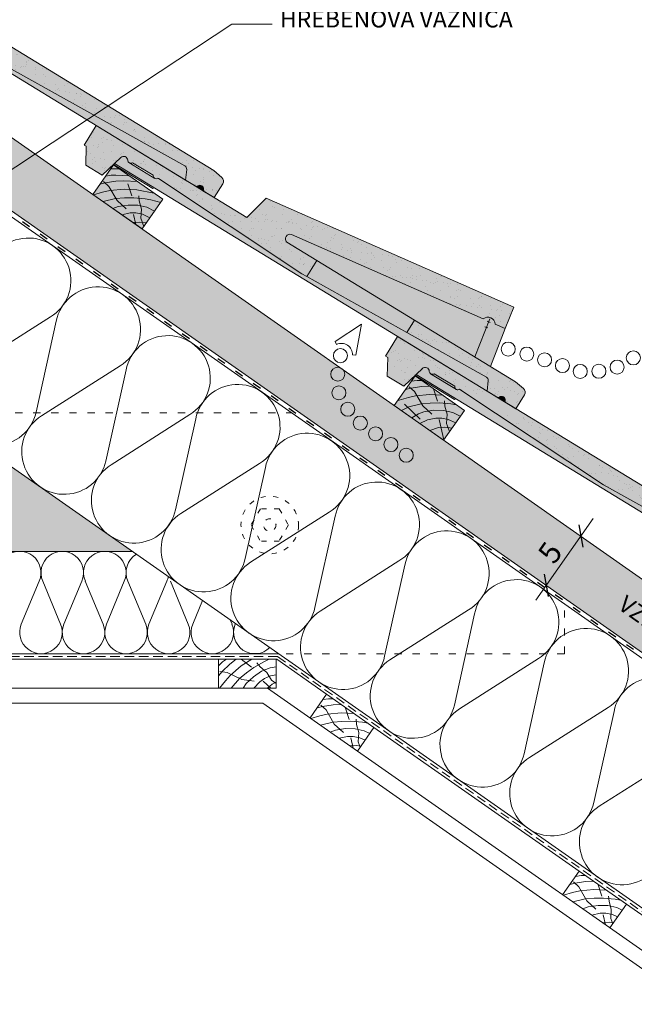
# Paper-space layout 'Elrendezés1' of a CAD drawing. Units: metres. Extents: x 9 to 286, y 8 to 198.
# Drawn here: x 171 to 222, y 71 to 153 of the extents above; entities that cross this region are included whole.
import ezdxf

# ---------------------------------------------------------------- set-up
doc = ezdxf.new("R2010")
doc.units = ezdxf.units.M
doc.header["$LTSCALE"] = 0.05
doc.linetypes.add('ACAD_ISO03W100', pattern=[30, 12, -18])
doc.linetypes.add('REJTETT2', pattern=[4.7625, 3.175, -1.5875])
doc.layers.get('0').update_dxf_attribs({"linetype": 'CONTINUOUS'})
doc.styles.get("Standard").update_dxf_attribs({"font": 'romans.shx'})
pattern_1 = [(142.5, (295.3024, -0.3935), (0.040001, 1.223533), [0, -0.9652, 0, -1.0795, 0, -1.031875]), (172.5, (295.3024, -0.3935), (-1.123808, 1.792063), [0, -0.5207, 0, -0.86995, 0, -0.333375]), (212.5, (296.0834, -0.3935), (-1.977481, 0.003593), [0, -0.3175, 0, -1.143, 0, -1.49225]), (222.5, (296.0834, -0.3935), (-1.908891, 0.557323), [0, -0.15875, 0, -0.7493, 0, -0.85725])]
pattern_2 = [(37.5, (0.5048, -0.3935), (-0.0400008, 1.223533), [0, -0.9652, 0, -1.0795, 0, -1.031875]), (7.5, (0.5048, -0.3935), (1.123808, 1.792063), [0, -0.5207, 0, -0.86995, 0, -0.333375]), (327.5, (-0.2763, -0.3935), (1.977481, 0.003593), [0, -0.3175, 0, -1.143, 0, -1.49225]), (317.5, (-0.2763, -0.3935), (1.908891, 0.557323), [0, -0.15875, 0, -0.7493, 0, -0.85725])]

# ---------------------------------------------------------------- blocks, each defined once
blk = doc.blocks.new('jgjgn dc')
at = {"linetype": 'Continuous', "lineweight": 18}
for p, q in [((-186.767, 48.101), (-185.901, 48.246)), ((-185.901, 48.246), (-145.101, 48.246)), ((-145.101, 48.246), (-145.101, 46.346)), ((-187.101, 47.707), (-187.101, 46.346)), ((-184.301, 46.346), (-183.927, 47.148)), ((-166.101, 46.646), (-183.644, 47.321)), ((-166.101, 46.646), (-151.807, 47.196)), ((-151.807, 47.196), (-151.772, 47.196)), ((-151.297, 47.196), (-149.306, 47.196)), ((-147.691, 44.996), (-148.244, 47.058)), ((-187.101, 46.346), (-186.16, 46.346)), ((-185.243, 46.346), (-184.301, 46.346)), ((-146.081, 44.996), (-145.302, 46.346)), ((-145.302, 46.346), (-145.101, 46.346)), ((-146.081, 44.996), (-147.691, 44.996))]:
    blk.add_line(p, q, dxfattribs=at)
at = {"linetype": 'Continuous', "lineweight": 9}
for p, q in [((-151.561, 47.046), (-149.042, 47.046)), ((-186.16, 46.346), (-185.243, 46.346)), ((-184.301, 46.346), (-148.053, 46.346)), ((-151.924, 46.346), (-151.866, 46.246)), ((-151.866, 46.246), (-148.026, 46.246))]:
    blk.add_line(p, q, dxfattribs=at)
at = {"linetype": 'Continuous', "lineweight": 18}
for centre, radius, start, end in [((-186.701, 47.707), 0.4, 99.46232, 180), ((-185.701, 46.346), 0.3, 23.57818, 156.42182), ((-183.655, 47.021), 0.3, 87.82163, 155), ((-151.535, 47.306), 0.262, 204.92665, 335.07335), ((-149.069, 47.306), 0.262, 204.92665, 325.27609), ((-148.572, 46.964), 0.341, 13.89529, 145.53454), ((-186.16, 46.546), 0.2, 270, 336.42182), ((-185.243, 46.546), 0.2, 203.57818, 270)]:
    blk.add_arc(centre, radius, start, end, dxfattribs=at)
blk = doc.blocks.new('cnnhgh')
at = {"linetype": 'Continuous', "lineweight": 9}
blk.add_hatch(color=13, dxfattribs=at).paths.add_polyline_path([(84.433, 122.233, -0.298217), (84.214, 122.239, 0.654654), (83.744, 121.953, -0.298217), (83.651, 121.755)])
at = {"linetype": 'Continuous', "lineweight": 18}
for p, q in [((105.182, 137.138), (117.695, 144.784)), ((117.695, 144.784), (118.686, 143.162)), ((118.515, 143.058), (118.686, 143.162)), ((118.554, 141.499), (118.515, 143.058)), ((112.956, 140.657), (114.655, 141.695)), ((117.18, 140.66), (115.633, 142.132)), ((118.554, 141.499), (117.18, 140.66)), ((100.61, 132.469), (112.521, 140.391)), ((112.521, 140.391), (112.551, 140.41)), ((83.021, 129.691), (103.578, 138.736)), ((105.182, 137.138), (103.578, 138.736)), ((85.547, 128.727), (101.477, 135.735)), ((99.365, 133.583), (101.86, 135.108)), ((99.365, 133.583), (100.19, 132.234)), ((100.61, 132.469), (100.19, 132.234)), ((83.721, 127.923), (83.021, 129.691)), ((82.88, 123.511), (91.259, 128.63)), ((86.26, 125.576), (85.012, 128.729)), ((91.259, 128.63), (91.893, 127.593)), ((83.721, 127.923), (84.566, 128.295)), ((91.893, 127.593), (85.289, 123.898)), ((82.217, 122.936), (82.88, 123.511)), ((85.236, 122.724), (85.137, 123.603)), ((84.433, 122.233), (85.236, 122.724)), ((82.137, 122.425), (82.847, 121.264)), ((82.847, 121.264), (83.651, 121.755))]:
    blk.add_line(p, q, dxfattribs=at)
at = {"linetype": 'Continuous', "lineweight": 9}
for p, q in [((85.236, 122.724), (116.167, 141.623)), ((112.809, 140.392), (114.958, 141.705)), ((112.966, 139.55), (116.242, 141.552)), ((112.864, 139.605), (112.966, 139.55)), ((99.365, 133.583), (91.259, 128.63)), ((100.19, 132.234), (91.893, 127.593)), ((84.989, 128.43), (85.234, 128.527)), ((84.963, 124.783), (83.721, 127.923)), ((85.169, 127.975), (85.415, 128.072)), ((83.651, 121.755), (84.433, 122.233))]:
    blk.add_line(p, q, dxfattribs=at)
at = {"linetype": 'Continuous', "lineweight": 18}
for centre, radius, start, end in [((114.8, 141.913), 0.262, 236.35267, 356.70212), ((115.402, 141.88), 0.341, 45.32131, 176.96056), ((112.696, 140.628), 0.262, 236.35267, 6.49938), ((101.59, 135.374), 0.379, 315.40888, 107.43835), ((85.162, 128.272), 0.596, 49.69242, 177.80636), ((85.435, 123.636), 0.3, 119.24765, 186.42602), ((82.479, 122.634), 0.4, 130.88835, 211.42602), ((83.546, 121.925), 0.2, 301.42602, 7.84785), ((84.042, 121.994), 0.3, 55.0042, 187.84785), ((84.328, 122.403), 0.2, 235.0042, 301.42602)]:
    blk.add_arc(centre, radius, start, end, dxfattribs=at)

psp = doc.layouts.new('Elrendezés1')

# ---------------------------------------------------------------- hatches: boundary and pattern name
at = {"linetype": 'Continuous', "lineweight": 9, "true_color": 0x96363a}
for points in [[(152.574, 161.918), (151.584, 160.297), (151.755, 160.192), (151.716, 158.634), (153.09, 157.794), (154.627, 159.257, -0.647172), (155.209, 159.033, 0.219181), (155.311, 158.839), (155.357, 158.812, 0.264435), (155.615, 158.83), (157.314, 157.792, 0.264435), (157.416, 157.554), (157.461, 157.526, 0.264435), (157.719, 157.544), (157.749, 157.526), (169.66, 149.603), (184.981, 141.033, -0.302054), (185.133, 140.737), (185.034, 139.858), (185.837, 139.367, 0.298217), (186.056, 139.374, -0.654654), (186.525, 139.087, 0.298217), (186.619, 138.889), (187.423, 138.398), (188.133, 139.56, 0.366629), (188.053, 140.071), (187.39, 140.645)], [(182.753, 140.017, -0.265948), (182.493, 139.998), (182.448, 140.026, -0.264435), (182.347, 140.264), (180.647, 141.302, -0.264435), (180.389, 141.284), (180.344, 141.311, -0.219181), (180.241, 141.505, 0.647172), (179.66, 141.729), (178.122, 140.266), (176.749, 141.106), (176.787, 142.664), (176.616, 142.769), (177.607, 144.39), (190.12, 136.744), (191.725, 138.342), (212.281, 129.297), (211.581, 127.529), (210.736, 127.901, 0.625561), (209.755, 128.333), (193.826, 135.342, 0.781493), (193.442, 134.714), (195.937, 133.19), (195.112, 131.84), (194.692, 132.076)], [(201.648, 125.239), (202.638, 126.861), (237.465, 105.609), (238.129, 105.034, -0.366629), (238.209, 104.523), (237.5, 103.362), (236.696, 103.852, -0.298217), (236.602, 104.05, 0.654654), (236.133, 104.336, -0.298217), (235.914, 104.33), (235.11, 104.82), (235.208, 105.699, 0.302054), (235.056, 105.995), (219.73, 114.557), (207.786, 122.491, -0.265948), (207.527, 122.472), (207.481, 122.5, -0.264435), (207.38, 122.738), (205.68, 123.775, -0.264435), (205.422, 123.757), (205.376, 123.784, -0.219181), (205.273, 123.977, 0.647172), (204.692, 124.202), (203.156, 122.738), (201.781, 123.577), (201.819, 125.135)]]:
    psp.add_hatch(color=17, dxfattribs=at).paths.add_polyline_path(points)
at = {"linetype": 'Continuous', "lineweight": 9}
h = psp.add_hatch(dxfattribs=at)
h.set_pattern_fill('AR-SAND', color=256, scale=0.025, style=0)
h.set_pattern_definition([(142.5, (335.4516, 2.7727), (0.0400008, 1.223533), [0, -0.9652, 0, -1.0795, 0, -1.031875]), (172.5, (335.4516, 2.7727), (-1.123808, 1.792063), [0, -0.5207, 0, -0.86995, 0, -0.333375]), (212.5, (336.2327, 2.7727), (-1.977481, 0.003593), [0, -0.3175, 0, -1.143, 0, -1.49225]), (222.5, (336.2327, 2.7727), (-1.908891, 0.557323), [0, -0.15875, 0, -0.7493, 0, -0.85725])])
h.paths.add_polyline_path([(184.981, 141.033, -0.302054), (185.133, 140.737), (185.034, 139.858), (185.837, 139.367, 0.298217), (186.056, 139.374, -0.654654), (186.525, 139.087, 0.298217), (186.619, 138.889), (187.423, 138.398), (188.133, 139.56, 0.366629), (188.053, 140.071), (187.39, 140.645), (152.574, 161.918), (151.584, 160.297), (151.755, 160.192), (151.716, 158.634), (153.09, 157.794), (154.627, 159.257, -0.647172), (155.209, 159.033, 0.219181), (155.311, 158.839), (155.357, 158.812, 0.264435), (155.615, 158.83), (157.314, 157.792, 0.264435), (157.416, 157.554), (157.461, 157.526, 0.264435), (157.719, 157.544), (157.749, 157.526), (169.66, 149.603)])
at = {"linetype": 'Continuous', "lineweight": 9, "true_color": 0xe2d5bb}
for points in [[(260.812, 74.115), (260.812, 80.219), (147.904, 159.278), (147.904, 153.174)], [(164.193, 120.534), (154.904, 120.534), (154.904, 118.534), (140.904, 118.534), (140.904, 120.534), (131.614, 120.534), (115.191, 109.034), (180.617, 109.034)]]:
    psp.add_hatch(color=254, dxfattribs=at).paths.add_polyline_path(points)
at = {"linetype": 'Continuous', "lineweight": 9, "true_color": 0xe36466}
for points in [[(161.645, 154.149), (162.205, 154.562), (169.66, 149.603), (183.862, 141.659), (183.411, 140.85)], [(179.135, 141.23), (179.67, 141.738, -0.632208), (180.241, 141.506, 0.274481), (180.389, 141.284), (182.448, 140.026, 0.319616), (182.751, 140.016), (182.782, 139.998), (194.692, 132.076), (195.112, 131.84), (201.507, 128.264), (201.128, 127.792)], [(185.133, 140.737), (185.133, 140.737, 0.302054), (184.981, 141.033), (183.862, 141.659), (183.411, 140.85), (185.034, 139.858)], [(185.837, 139.367, 0.298217), (186.056, 139.374, -0.654654), (186.525, 139.087, 0.298217), (186.619, 138.889)], [(204.168, 123.702), (204.702, 124.211, -0.632208), (205.273, 123.979, 0.274481), (205.422, 123.757), (207.481, 122.5, 0.319616), (207.785, 122.49), (207.815, 122.472), (217.507, 116.034), (217.097, 115.812)]]:
    psp.add_hatch(color=13, dxfattribs=at).paths.add_polyline_path(points)
at = {"linetype": 'Continuous', "lineweight": 9}
h = psp.add_hatch(dxfattribs=at)
h.set_pattern_fill('AR-SAND', color=256, scale=0.025, style=0)
h.set_pattern_definition(pattern_1)
h.paths.add_polyline_path([(182.753, 140.017, -0.265948), (182.493, 139.998), (182.448, 140.026, -0.264435), (182.347, 140.264), (180.647, 141.302, -0.264435), (180.389, 141.284), (180.344, 141.311, -0.219181), (180.241, 141.505, 0.647172), (179.66, 141.729), (178.122, 140.266), (176.749, 141.106), (176.787, 142.664), (176.616, 142.769), (177.607, 144.39), (190.12, 136.744), (191.725, 138.342), (212.281, 129.297), (211.581, 127.529), (210.736, 127.901, 0.625561), (209.755, 128.333), (193.826, 135.342, 0.781493), (193.442, 134.714), (195.937, 133.19), (195.112, 131.84), (194.692, 132.076)])
at = {"linetype": 'Continuous', "lineweight": 9, "true_color": 0x946716}
for points in [[(181.43, 135.803), (183.15, 138.26), (179.055, 141.128), (177.334, 138.671)], [(206.462, 118.275), (208.183, 120.732), (204.087, 123.6), (202.366, 121.143)]]:
    psp.add_hatch(color=44, dxfattribs=at).paths.add_polyline_path(points)
at = {"linetype": 'Continuous', "lineweight": 9, "true_color": 0xe36466}
h = psp.add_hatch(color=13, dxfattribs=at)
h.paths.add_polyline_path([(195.112, 131.84), (195.937, 133.19), (204.044, 128.237), (203.41, 127.199)], flags=17)
h.paths.add_polyline_path([(195.937, 133.19), (193.442, 134.714, -0.781493), (193.826, 135.342), (209.755, 128.333, -0.625561), (210.736, 127.901), (211.581, 127.529), (210.339, 124.39), (204.044, 128.237)])
h = psp.add_hatch(color=13, dxfattribs=at)
h.paths.add_polyline_path([(201.128, 127.792), (201.507, 128.264), (203.41, 127.199), (209.478, 123.804), (208.713, 123.157)])
h.paths.add_polyline_path([(210.013, 123.505), (209.478, 123.804), (208.713, 123.157), (210.066, 122.33), (210.87, 121.839), (211.652, 121.361), (211.652, 121.361), (211.652, 121.361), (212.455, 120.87), (212.455, 120.87), (211.652, 121.361, -0.298217), (211.558, 121.559, 0.654654), (211.089, 121.846, -0.298217), (210.87, 121.839), (210.066, 122.33), (210.165, 123.209, 0.302054)])
at = {"linetype": 'Continuous', "lineweight": 9, "true_color": 0x96363a}
h = psp.add_hatch(color=17, dxfattribs=at)
h.paths.add_polyline_path([(210.165, 123.209, 0.302054), (210.013, 123.505), (203.41, 127.199), (204.044, 128.237), (212.3, 123.192), (210.645, 121.976), (210.066, 122.33)])
h.paths.add_polyline_path([(212.3, 123.192), (212.422, 123.117), (213.086, 122.543, -0.366629), (213.165, 122.032), (212.455, 120.87), (210.644, 121.976), (210.645, 121.976), (210.87, 121.839), (211.652, 121.361), (211.652, 121.361), (211.652, 121.361), (212.455, 120.87), (212.455, 120.87), (211.652, 121.361, -0.298217), (211.558, 121.559, 0.654654), (211.089, 121.846, -0.298217), (210.87, 121.839), (210.645, 121.976)])
at = {"linetype": 'Continuous', "lineweight": 9}
h = psp.add_hatch(dxfattribs=at)
h.set_pattern_fill('AR-SAND', color=256, scale=0.025, style=0)
h.set_pattern_definition(pattern_1)
h.paths.add_polyline_path([(210.013, 123.505), (203.41, 127.199), (204.044, 128.237), (211.672, 123.575), (210.393, 122.131), (210.066, 122.33), (210.165, 123.209, 0.302054)])
h.paths.add_polyline_path([(210.393, 122.131), (211.672, 123.575), (212.422, 123.117), (213.086, 122.543, -0.366629), (213.165, 122.032), (212.455, 120.87), (210.392, 122.13), (210.393, 122.131), (210.87, 121.839), (211.652, 121.361), (211.652, 121.361), (211.652, 121.361), (212.455, 120.87), (212.455, 120.87), (211.652, 121.361, -0.298217), (211.558, 121.559, 0.654654), (211.089, 121.846, -0.298217), (210.87, 121.839)])
h = psp.add_hatch(dxfattribs=at)
h.set_pattern_fill('AR-SAND', color=256, scale=0.025, style=0)
h.set_pattern_definition(pattern_2)
h.paths.add_polyline_path([(208.011, 123.582), (202.638, 126.861), (202.125, 126.021), (204.503, 124.021), (204.692, 124.202, -0.647172), (205.273, 123.977, 0.219181), (205.376, 123.784), (205.422, 123.757, 0.264435), (205.68, 123.775), (207.38, 122.738, 0.264435), (207.481, 122.5), (207.527, 122.472, 0.181274), (207.71, 122.456)])
h = psp.add_hatch(dxfattribs=at)
h.set_pattern_fill('AR-SAND', color=256, scale=0.025, style=0)
h.set_pattern_definition(pattern_2)
h.paths.add_polyline_path([(204.503, 124.021), (202.125, 126.021), (201.648, 125.239), (201.819, 125.135), (201.781, 123.577), (203.156, 122.738)])
at = {"linetype": 'Continuous', "lineweight": 9, "true_color": 0xe36466}
h = psp.add_hatch(color=13, dxfattribs=at)
h.paths.add_polyline_path([(205.68, 123.775, -0.264435), (205.422, 123.757), (207.481, 122.5, -0.264435), (207.38, 122.738)])
h.paths.add_polyline_path([(207.37, 121.63), (207.472, 121.686), (204.168, 123.702), (204.093, 123.63)])
at = {"linetype": 'Continuous', "lineweight": 9}
h = psp.add_hatch(dxfattribs=at)
h.set_pattern_fill('AR-SAND', color=256, scale=0.025, style=0)
h.set_pattern_definition(pattern_2)
h.paths.add_polyline_path([(209.765, 122.512), (208.011, 123.582), (207.71, 122.456, 0.079356), (207.785, 122.49), (207.815, 122.472), (209.637, 121.261)])
h = psp.add_hatch(dxfattribs=at)
h.set_pattern_fill('AR-SAND', color=256, scale=0.025, style=0)
h.set_pattern_definition(pattern_2)
h.paths.add_polyline_path([(212.699, 120.721), (211.118, 120.278), (214.182, 118.242), (215.328, 119.117)])
h = psp.add_hatch(dxfattribs=at)
h.set_pattern_fill('AR-SAND', color=256, scale=0.025, style=0)
h.set_pattern_definition(pattern_2)
h.paths.add_polyline_path([(215.328, 119.117), (214.182, 118.242), (219.73, 114.557), (226.132, 110.98), (226.999, 111.996)])
at = {"linetype": 'Continuous', "lineweight": 9, "true_color": 0xe36466}
h = psp.add_hatch(color=13, dxfattribs=at)
h.paths.add_polyline_path([(217.097, 115.812), (217.507, 116.034), (219.73, 114.557), (233.553, 106.835), (233.024, 106.093)])
h.paths.add_polyline_path([(235.056, 105.995), (233.553, 106.835), (233.024, 106.093), (235.11, 104.82), (235.914, 104.33), (236.696, 103.852, -0.298217), (236.602, 104.05, 0.654654), (236.133, 104.336, -0.298217), (235.914, 104.33), (235.11, 104.82), (235.208, 105.699, 0.302054)])

# ---------------------------------------------------------------- linework, layer by layer
at = {"linetype": 'Continuous', "lineweight": 9}
for p, q in [((147.904, 159.278), (260.812, 80.219)), ((147.904, 153.174), (260.812, 74.115)), ((147.904, 152.693), (198.116, 117.534)), ((188.887, 152.794), (155.927, 131.069)), ((192.238, 152.794), (188.887, 152.794)), ((178.824, 140.798), (179.526, 140.798)), ((178.878, 140.263), (178.396, 140.188)), ((179.256, 140.254), (178.878, 140.263)), ((179.919, 139.79), (179.246, 139.764)), ((179.256, 140.254), (180.37, 140.207)), ((179.919, 139.79), (181.039, 139.739)), ((178.378, 139.618), (177.927, 139.518)), ((178.754, 138.981), (178.154, 138.843)), ((178.678, 139.329), (178.233, 139.73)), ((179.246, 139.764), (178.378, 139.618)), ((179.351, 138.158), (178.678, 139.329)), ((179.936, 139.103), (178.754, 138.981)), ((180.99, 139.04), (179.936, 139.103)), ((180.251, 139.558), (180.58, 138.541)), ((180.99, 139.04), (182.407, 138.78)), ((178.154, 138.843), (177.403, 138.622)), ((179.222, 138.319), (178.198, 138.066)), ((179.968, 138.374), (179.222, 138.319)), ((180.1, 137.465), (179.351, 138.158)), ((180.734, 138.388), (179.968, 138.374)), ((181.693, 138.305), (180.734, 138.388)), ((181.188, 138.125), (181.159, 138.56)), ((182.153, 138.226), (181.693, 138.305)), ((182.153, 138.226), (182.973, 138.007)), ((179.452, 137.665), (179.009, 137.497)), ((180.275, 137.78), (179.452, 137.665)), ((181.08, 137.769), (180.275, 137.78)), ((181.837, 137.6), (181.08, 137.769)), ((181.372, 137.449), (181.188, 138.125)), ((181.333, 136.686), (181.372, 137.449)), ((182.466, 137.282), (181.837, 137.6)), ((180.445, 137.134), (179.752, 136.977)), ((180.922, 137.134), (180.445, 137.134)), ((180.714, 137.006), (180.908, 136.168)), ((181.464, 137.025), (180.922, 137.134)), ((181.577, 136.013), (181.333, 136.686)), ((182.083, 136.736), (181.464, 137.025)), ((181.188, 136.377), (180.663, 136.339)), ((181.778, 136.301), (181.188, 136.377)), ((173.819, 128.495), (167.285, 124.33)), ((174.311, 128.151), (172.631, 120.586)), ((179.605, 124.444), (173.071, 120.278)), ((180.098, 124.099), (178.418, 116.534)), ((204.055, 122.292), (203.61, 122.693)), ((204.623, 122.727), (203.755, 122.581)), ((204.255, 123.227), (203.773, 123.151)), ((204.633, 123.218), (204.255, 123.227)), ((205.296, 122.754), (204.623, 122.727)), ((203.531, 121.806), (202.78, 121.586)), ((203.755, 122.581), (203.304, 122.481)), ((204.131, 121.945), (203.531, 121.806)), ((204.728, 121.122), (204.055, 122.292)), ((205.312, 122.066), (204.131, 121.945)), ((206.367, 122.004), (205.312, 122.066)), ((205.628, 122.521), (205.956, 121.504)), ((202.78, 121.586), (202.653, 121.552)), ((203.574, 121.029), (202.97, 120.72)), ((203.213, 121.251), (204.507, 120.015)), ((204.599, 121.282), (203.574, 121.029)), ((205.344, 121.337), (204.599, 121.282)), ((205.476, 120.428), (204.728, 121.122)), ((206.11, 121.351), (205.344, 121.337)), ((207.07, 121.268), (206.11, 121.351)), ((206.565, 121.088), (206.536, 121.523)), ((206.748, 120.412), (206.565, 121.088)), ((207.529, 121.19), (207.07, 121.268)), ((185.392, 120.392), (178.858, 116.226)), ((204.386, 120.461), (203.813, 120.13)), ((204.829, 120.629), (204.386, 120.461)), ((205.651, 120.744), (204.829, 120.629)), ((206.457, 120.733), (205.651, 120.744)), ((207.214, 120.563), (206.457, 120.733)), ((206.71, 119.649), (206.748, 120.412)), ((207.842, 120.246), (207.214, 120.563)), ((185.884, 120.047), (184.204, 112.483)), ((205.129, 119.941), (204.485, 119.659)), ((205.821, 120.098), (205.129, 119.941)), ((206.298, 120.098), (205.821, 120.098)), ((206.091, 119.97), (206.478, 118.297)), ((206.841, 119.988), (206.298, 120.098)), ((206.954, 118.977), (206.71, 119.649)), ((207.46, 119.7), (206.841, 119.988)), ((206.04, 119.303), (205.325, 119.071)), ((206.565, 119.34), (206.04, 119.303)), ((207.155, 119.264), (206.565, 119.34)), ((191.178, 116.34), (184.644, 112.175)), ((191.67, 115.996), (189.991, 108.431)), ((196.965, 112.289), (190.431, 108.123)), ((197.457, 111.944), (195.777, 104.379)), ((214.11, 104.977), (218.865, 111.768)), ((202.751, 108.237), (196.217, 104.071)), ((203.243, 107.892), (201.564, 100.327)), ((172.888, 106.556), (171.406, 102.976)), ((173.188, 106.556), (174.67, 102.976)), ((176.42, 106.556), (174.938, 102.976)), ((176.72, 106.556), (178.202, 102.976)), ((179.952, 106.556), (178.47, 102.976)), ((180.252, 106.556), (181.734, 102.976)), ((183.484, 106.556), (182.002, 102.976)), ((183.784, 106.556), (185.266, 102.976)), ((186.448, 104.951), (185.63, 102.976)), ((208.538, 104.185), (202.003, 100.019)), ((209.03, 103.841), (207.35, 96.276)), ((188.74, 103.346), (188.894, 102.976)), ((189.186, 103.034), (189.162, 102.976)), ((165.731, 100.07), (187.767, 100.07)), ((188.119, 99.86), (187.767, 99.522)), ((188.434, 100.07), (188.119, 99.86)), ((189.243, 100.07), (188.707, 99.662)), ((189.648, 100.07), (190.501, 99.425)), ((190.551, 100.07), (189.651, 99.516)), ((191.548, 99.871), (190.715, 99.388)), ((191.237, 99.433), (190.964, 99.773)), ((191.97, 100.07), (191.548, 99.871)), ((196.748, 97.172), (192.609, 100.07)), ((214.324, 100.133), (207.79, 95.968)), ((214.816, 99.789), (213.137, 92.224)), ((188.08, 99.045), (187.767, 98.704)), ((188.491, 98.98), (187.897, 99.054)), ((188.707, 99.662), (188.08, 99.045)), ((189.714, 98.407), (188.491, 98.98)), ((189.651, 99.516), (188.752, 98.739)), ((190.095, 98.938), (189.516, 98.465)), ((190.715, 99.388), (190.095, 98.938)), ((191.354, 99.081), (190.687, 98.627)), ((191.776, 98.985), (191.237, 99.433)), ((192.071, 99.375), (191.354, 99.081)), ((192.182, 98.338), (191.776, 98.985)), ((192.567, 99.447), (192.071, 99.375)), ((188.341, 98.281), (187.852, 97.67)), ((188.752, 98.739), (188.341, 98.281)), ((189.516, 98.465), (188.822, 97.67)), ((190.725, 98.268), (189.714, 98.407)), ((190.687, 98.627), (190.08, 98.062)), ((191.197, 98.196), (190.72, 97.67)), ((191.588, 98.469), (191.197, 98.196)), ((191.491, 98.245), (192.131, 97.67)), ((192.095, 98.691), (191.588, 98.469)), ((192.567, 98.774), (192.095, 98.691)), ((192.567, 98.067), (192.182, 98.338)), ((192.567, 98.173), (192.24, 98.001)), ((190.08, 98.062), (189.813, 97.67)), ((192.24, 98.001), (191.832, 97.67)), ((196.915, 96.799), (196.434, 96.724)), ((197.294, 96.79), (196.915, 96.799)), ((196.416, 96.153), (195.964, 96.053)), ((196.716, 95.864), (196.271, 96.265)), ((197.283, 96.299), (196.416, 96.153)), ((197.388, 94.694), (196.716, 95.864)), ((197.957, 96.326), (197.283, 96.299)), ((198.288, 96.093), (198.617, 95.076)), ((220.111, 96.082), (213.576, 91.916)), ((220.603, 95.737), (218.923, 88.172)), ((196.192, 95.378), (195.44, 95.158)), ((196.791, 95.517), (196.192, 95.378)), ((197.26, 94.854), (196.235, 94.601)), ((197.973, 95.639), (196.791, 95.517)), ((198.005, 94.909), (197.26, 94.854)), ((199.028, 95.576), (197.973, 95.639)), ((198.771, 94.923), (198.005, 94.909)), ((199.73, 94.841), (198.771, 94.923)), ((199.225, 94.66), (199.196, 95.095)), ((200.19, 94.762), (199.73, 94.841)), ((197.49, 94.201), (197.047, 94.033)), ((198.137, 94), (197.388, 94.694)), ((198.312, 94.316), (197.49, 94.201)), ((199.118, 94.305), (198.312, 94.316)), ((199.874, 94.135), (199.118, 94.305)), ((199.409, 93.984), (199.225, 94.66)), ((200.323, 93.909), (199.874, 94.135)), ((217.71, 82.494), (200.68, 94.419)), ((198.482, 93.67), (197.79, 93.513)), ((198.959, 93.67), (198.482, 93.67)), ((198.752, 93.542), (198.946, 92.703)), ((199.502, 93.56), (198.959, 93.67)), ((199.37, 93.221), (199.409, 93.984)), ((199.531, 92.778), (199.37, 93.221)), ((199.937, 93.358), (199.502, 93.56)), ((199.225, 92.912), (198.701, 92.875)), ((199.592, 92.865), (199.225, 92.912)), ((225.897, 92.03), (219.363, 87.864)), ((217.877, 82.121), (217.396, 82.046)), ((218.256, 82.112), (217.877, 82.121)), ((217.378, 81.475), (216.926, 81.376)), ((217.678, 81.187), (217.233, 81.588)), ((218.246, 81.621), (217.378, 81.475)), ((218.35, 80.016), (217.678, 81.187)), ((218.935, 80.961), (217.753, 80.839)), ((218.919, 81.648), (218.246, 81.621)), ((219.99, 80.898), (218.935, 80.961)), ((219.251, 81.416), (219.579, 80.398)), ((217.154, 80.7), (216.402, 80.48)), ((217.753, 80.839), (217.154, 80.7)), ((218.222, 80.176), (217.197, 79.923)), ((218.967, 80.232), (218.222, 80.176)), ((219.733, 80.245), (218.967, 80.232)), ((220.693, 80.163), (219.733, 80.245)), ((220.187, 79.983), (220.158, 80.417)), ((221.152, 80.084), (220.693, 80.163)), ((218.452, 79.523), (218.009, 79.355)), ((219.099, 79.322), (218.35, 80.016)), ((219.274, 79.638), (218.452, 79.523)), ((220.08, 79.627), (219.274, 79.638)), ((220.836, 79.457), (220.08, 79.627)), ((220.371, 79.307), (220.187, 79.983)), ((220.332, 78.543), (220.371, 79.307)), ((221.285, 79.231), (220.836, 79.457)), ((238.672, 67.817), (221.642, 79.741)), ((219.444, 78.992), (218.752, 78.835)), ((219.921, 78.992), (219.444, 78.992)), ((219.714, 78.864), (219.908, 78.026)), ((220.464, 78.882), (219.921, 78.992)), ((220.493, 78.101), (220.332, 78.543)), ((220.899, 78.68), (220.464, 78.882)), ((220.187, 78.234), (219.663, 78.197)), ((220.554, 78.187), (220.187, 78.234))]:
    psp.add_line(p, q, dxfattribs=at)
at = {"linetype": 'ACAD_ISO03W100', "lineweight": 25, "ltscale": 1.2}
psp.add_line((147.904, 152.934), (260.812, 73.875), dxfattribs=at)
at = {"linetype": 'Continuous', "lineweight": 18}
for p, q in [((179.055, 141.128), (177.334, 138.671)), ((183.15, 138.26), (179.055, 141.128)), ((177.334, 138.671), (181.43, 135.803)), ((181.43, 135.803), (183.15, 138.26)), ((154.904, 127.039), (246.717, 62.75)), ((204.087, 123.6), (202.366, 121.143)), ((208.183, 120.732), (204.087, 123.6)), ((202.366, 121.143), (206.462, 118.275)), ((206.462, 118.275), (208.183, 120.732)), ((198.116, 117.534), (260.812, 73.634)), ((180.617, 109.034), (115.191, 109.034)), ((103.051, 100.534), (192.756, 100.534)), ((187.767, 97.67), (187.767, 100.07)), ((187.767, 100.07), (192.609, 100.07)), ((192.567, 97.67), (192.567, 100.07)), ((103.24, 97.67), (192.567, 97.67)), ((191.853, 97.67), (241.723, 62.75)), ((195.371, 95.206), (196.748, 97.172)), ((196.748, 97.172), (200.68, 94.419)), ((104.349, 96.42), (191.459, 96.42)), ((191.459, 96.42), (239.544, 62.75)), ((199.303, 92.453), (200.68, 94.419)), ((216.333, 80.528), (217.71, 82.494)), ((217.71, 82.494), (221.642, 79.741)), ((220.265, 77.775), (221.642, 79.741))]:
    psp.add_line(p, q, dxfattribs=at)
at = {"linetype": 'Continuous', "lineweight": 13}
for p, q in [((199.64, 127.908), (197.457, 126.447)), ((199.64, 127.908), (199.16, 125.326)), ((197.578, 126.205), (197.457, 126.447)), ((198.89, 125.342), (199.16, 125.326))]:
    psp.add_line(p, q, dxfattribs=at)
at = {"linetype": 'ACAD_ISO03W100', "lineweight": 9}
for p, q in [((164.895, 120.534), (193.831, 120.534)), ((216.482, 100.534), (216.482, 104.674)), ((216.482, 100.534), (193.019, 100.534))]:
    psp.add_line(p, q, dxfattribs=at)
at = {"linetype": 'ACAD_ISO03W100', "lineweight": 9, "ltscale": 0.7}
for p, q in [((191.251, 112.569), (190.473, 111.222)), ((192.807, 112.569), (191.251, 112.569)), ((192.807, 112.569), (193.584, 111.222)), ((190.473, 111.222), (191.251, 109.875)), ((193.584, 111.222), (192.807, 109.875)), ((192.807, 109.875), (191.251, 109.875))]:
    psp.add_line(p, q, dxfattribs=at)
at = {"linetype": 'Continuous', "lineweight": 30}
for p, q in [((217.677, 111.24), (218.007, 109.373)), ((214.81, 107.144), (215.139, 105.277))]:
    psp.add_line(p, q, dxfattribs=at)
at = {"linetype": 'REJTETT2', "lineweight": 18, "ltscale": 5}
for q in [(103.125, 100.302), (246.312, 62.75)]:
    psp.add_line((192.683, 100.302), q, dxfattribs=at)
at = {"linetype": 'Continuous', "lineweight": 13}
for centre in [(211.822, 125.826), (213.367, 125.412), (197.892, 125.281), (214.843, 124.933), (222.207, 125.097), (197.676, 123.744), (216.319, 124.455), (217.795, 123.976), (219.346, 123.984), (220.86, 124.328), (197.765, 122.195), (198.501, 120.829), (199.544, 119.68), (200.815, 118.79), (202.086, 117.9), (203.357, 117.01)]:
    psp.add_circle(centre, 0.584, dxfattribs=at)
at = {"linetype": 'ACAD_ISO03W100', "lineweight": 9, "ltscale": 0.7}
for radius in [2.391, 0.518, 0.518]:
    psp.add_circle((192.029, 111.222), radius, dxfattribs=at)
at = {"linetype": 'Continuous', "lineweight": 9}
for centre, radius, start, end in [((171.989, 131.516), 3.532, 301.20106, 168.79894), ((177.776, 127.465), 3.532, 301.20106, 168.79894), ((183.562, 123.413), 3.532, 301.20106, 168.79894), ((169.183, 121.351), 3.532, 122.51816, 347.48184), ((189.349, 119.361), 3.532, 301.20106, 168.79894), ((174.97, 117.3), 3.532, 122.51816, 347.48184), ((195.135, 115.31), 3.532, 301.20106, 168.79894), ((180.756, 113.248), 3.532, 122.51816, 347.48184), ((200.922, 111.258), 3.532, 301.20106, 168.79894), ((186.543, 109.196), 3.532, 122.51816, 347.48184), ((206.708, 107.206), 3.532, 301.20106, 168.79894), ((171.272, 107.268), 1.766, 336.20106, 203.79894), ((174.804, 107.268), 1.766, 336.20106, 203.79894), ((178.336, 107.268), 1.766, 336.20106, 203.79894), ((181.868, 107.268), 1.766, 120.62419, 203.79894), ((192.329, 105.145), 3.532, 122.51816, 347.48184), ((181.868, 107.268), 1.766, 336.20106, 349.37581), ((212.494, 103.155), 3.532, 301.20106, 168.79894), ((198.116, 101.093), 3.532, 122.51816, 347.48184), ((173.038, 102.3), 1.766, 157.51816, 22.48184), ((176.57, 102.3), 1.766, 157.51816, 22.48184), ((180.102, 102.3), 1.766, 157.51816, 22.48184), ((183.634, 102.3), 1.766, 157.51816, 22.48184), ((187.262, 102.3), 1.766, 157.51816, 22.48184), ((190.794, 102.3), 1.766, 157.51816, 314.51708), ((218.281, 99.103), 3.532, 301.20106, 168.79894), ((203.902, 97.041), 3.532, 122.51816, 347.48184), ((224.067, 95.051), 3.532, 301.20106, 168.79894), ((209.689, 92.99), 3.532, 122.51816, 347.48184), ((215.475, 88.938), 3.532, 122.51816, 347.48184), ((221.261, 84.886), 3.532, 122.51816, 347.48184)]:
    psp.add_arc(centre, radius, start, end, dxfattribs=at)
at = {"linetype": 'Continuous', "lineweight": 13}
psp.add_arc((197.985, 125.395), 0.907, 356.63786, 116.63786, dxfattribs=at)

# ---------------------------------------------------------------- block references
at = {"linetype": 'Continuous', "lineweight": 9, "xscale": -1}
for p, rotation in [((3.602, 196.405), 328.5739763945404), ((53.645, 161.262), 328.6072280231317)]:
    psp.add_blockref('jgjgn dc', p, dxfattribs=dict(at, rotation=rotation))
psp.add_blockref('cnnhgh', (295.302, -0.393), dxfattribs=at)

# ---------------------------------------------------------------- texts
at = {"linetype": 'Continuous', "lineweight": 15, "insert": (192.874, 153.93), "char_height": 1.4, "width": 27.86675, "attachment_point": 1}
psp.add_mtext('HREBEŇOVÁ VÄZNICA', dxfattribs=at)
at = {"linetype": 'Continuous', "lineweight": 15, "attachment_point": 1}
for s, insert, char_height, width, rotation in [('5', (214.167, 108.891), 1.8, 3.50307, 55), ('VZDUCHOVÁ MEDZERA', (221.646, 105.462), 1.4, 38.06374, 325)]:
    psp.add_mtext(s, dxfattribs=dict(at, insert=insert, char_height=char_height, width=width, rotation=rotation))

doc.saveas('drawing.dxf')
